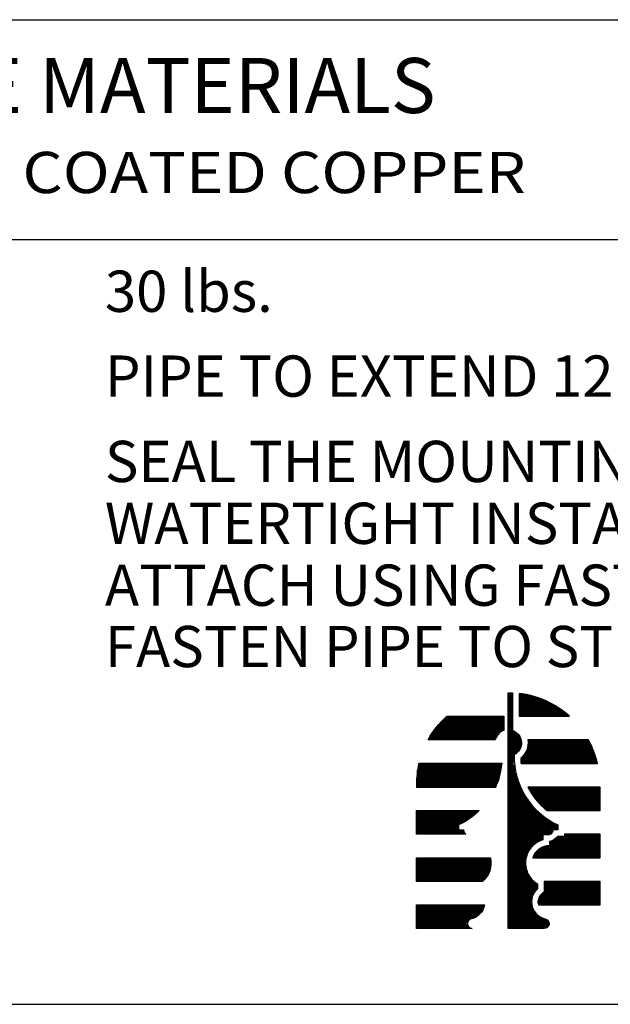
# Model space of a CAD drawing. Extents: x 0 to 8.5, y -24 to -13.
# Drawn here: x 2.3 to 3.7, y -24 to -21.8 of the extents above; entities that cross this region are included whole.
import ezdxf
from ezdxf.enums import TextEntityAlignment as Align

# ---------------------------------------------------------------- set-up
doc = ezdxf.new("R2010")
doc.units = 0
doc.header["$MEASUREMENT"] = 0
doc.layers.get('0').update_dxf_attribs({"linetype": 'CONTINUOUS'})
doc.layers.add('2', color=1, linetype='CONTINUOUS')
doc.layers.add('3', color=5, linetype='CONTINUOUS')
doc.styles.add('A', font='AU101S01')

# ---------------------------------------------------------------- blocks, each defined once
blk = doc.blocks.new('*X9')
at = {"color": 0}
for p, q in [((1.4063, 13.4112), (1.4063, 13.5202)), ((1.4125, 13.4112), (1.4125, 13.5193)), ((1.4188, 13.4112), (1.4188, 13.5184)), ((1.425, 13.4112), (1.425, 13.5174)), ((1.4313, 13.4112), (1.4313, 13.5163)), ((1.4375, 13.4112), (1.4375, 13.515)), ((1.4438, 13.4112), (1.4438, 13.5137)), ((1.45, 13.4112), (1.45, 13.5123)), ((1.4563, 13.4112), (1.4563, 13.5108)), ((1.4625, 13.4112), (1.4625, 13.5092)), ((1.4688, 13.4112), (1.4688, 13.5075)), ((1.475, 13.4112), (1.475, 13.5057)), ((1.4813, 13.4112), (1.4813, 13.5038)), ((1.4875, 13.4112), (1.4875, 13.5018)), ((1.4938, 13.4112), (1.4938, 13.4997)), ((1.5, 13.4112), (1.5, 13.4975)), ((1.5063, 13.4112), (1.5063, 13.4952)), ((1.5125, 13.4112), (1.5125, 13.4927)), ((1.5188, 13.4112), (1.5188, 13.4902)), ((1.525, 13.4112), (1.525, 13.4875)), ((1.5313, 13.4112), (1.5313, 13.4848)), ((1.5375, 13.4112), (1.5375, 13.4819)), ((1.5438, 13.4112), (1.5438, 13.4789)), ((1.55, 13.4112), (1.55, 13.4757)), ((1.5563, 13.4112), (1.5563, 13.4725)), ((1.5625, 13.4112), (1.5625, 13.4691)), ((1.5688, 13.4112), (1.5688, 13.4656)), ((1.575, 13.4112), (1.575, 13.4619)), ((1.5813, 13.4112), (1.5813, 13.4581)), ((1.5875, 13.4112), (1.5875, 13.4542)), ((1.5938, 13.4112), (1.5938, 13.4501)), ((1.6, 13.4112), (1.6, 13.4458)), ((1.6063, 13.4112), (1.6063, 13.4414)), ((1.6125, 13.4112), (1.6125, 13.4368)), ((1.0375, 13.2987), (1.0375, 13.3916)), ((1.0438, 13.2987), (1.0438, 13.3979)), ((1.05, 13.2987), (1.05, 13.4039)), ((1.0563, 13.2987), (1.0563, 13.4097)), ((1.0625, 13.2987), (1.0625, 13.4112)), ((1.0688, 13.2987), (1.0688, 13.4112)), ((1.075, 13.2987), (1.075, 13.4112)), ((1.0813, 13.2987), (1.0813, 13.4112)), ((1.0875, 13.2987), (1.0875, 13.4112)), ((1.0938, 13.2987), (1.0938, 13.4112)), ((1.1, 13.2987), (1.1, 13.4112)), ((1.1063, 13.2987), (1.1063, 13.4112)), ((1.1125, 13.2987), (1.1125, 13.4112)), ((1.1188, 13.2987), (1.1188, 13.4112)), ((1.125, 13.2987), (1.125, 13.4112)), ((1.1313, 13.2987), (1.1313, 13.4112)), ((1.1375, 13.2987), (1.1375, 13.4112)), ((1.1438, 13.2987), (1.1438, 13.4112)), ((1.15, 13.2987), (1.15, 13.4112)), ((1.1563, 13.2987), (1.1563, 13.4112)), ((1.1625, 13.2987), (1.1625, 13.4112)), ((1.1688, 13.2987), (1.1688, 13.4112)), ((1.175, 13.2987), (1.175, 13.4112)), ((1.1813, 13.2987), (1.1813, 13.4112)), ((1.1875, 13.2987), (1.1875, 13.4112)), ((1.1938, 13.2987), (1.1938, 13.4112)), ((1.2, 13.2987), (1.2, 13.4112)), ((1.2063, 13.2987), (1.2063, 13.4112)), ((1.2125, 13.2987), (1.2125, 13.4112)), ((1.2188, 13.2987), (1.2188, 13.4112)), ((1.225, 13.2987), (1.225, 13.4112)), ((1.2313, 13.2987), (1.2313, 13.4112)), ((1.2375, 13.2987), (1.2375, 13.4112)), ((1.2438, 13.2987), (1.2438, 13.4112)), ((1.25, 13.2987), (1.25, 13.4112)), ((1.2563, 13.2987), (1.2563, 13.4112)), ((1.2625, 13.2987), (1.2625, 13.4112)), ((1.2688, 13.2987), (1.2688, 13.4112)), ((1.275, 13.2987), (1.275, 13.4112)), ((1.2813, 13.2987), (1.2813, 13.4112)), ((1.2875, 13.2987), (1.2875, 13.4112)), ((1.2938, 13.3117), (1.2938, 13.4112)), ((1.3, 13.322), (1.3, 13.4112)), ((1.3063, 13.3293), (1.3063, 13.4112)), ((1.3125, 13.3347), (1.3125, 13.4112)), ((1.3188, 13.3389), (1.3188, 13.4112)), ((1.325, 13.3421), (1.325, 13.4112)), ((1.6188, 13.4112), (1.6188, 13.4321)), ((1.625, 13.4112), (1.625, 13.4271)), ((1.6313, 13.4112), (1.6313, 13.422)), ((1.6375, 13.4112), (1.6375, 13.4167)), ((1, 13.2987), (1, 13.3476)), ((1.0063, 13.2987), (1.0063, 13.3558)), ((1.0125, 13.2987), (1.0125, 13.3636)), ((1.0188, 13.2987), (1.0188, 13.3711)), ((1.025, 13.2987), (1.025, 13.3782)), ((1.0313, 13.2987), (1.0313, 13.385)), ((0.9688, 13.2987), (0.9688, 13.2994)), ((0.975, 13.2987), (0.975, 13.3102)), ((0.9813, 13.2987), (0.9813, 13.3204)), ((0.9875, 13.2987), (0.9875, 13.33)), ((0.9938, 13.2987), (0.9938, 13.339)), ((1.45, 13.1862), (1.45, 13.2987)), ((1.4563, 13.1862), (1.4563, 13.2987)), ((1.4625, 13.1862), (1.4625, 13.2987)), ((1.4688, 13.1862), (1.4688, 13.2987)), ((1.475, 13.1862), (1.475, 13.2987)), ((1.4813, 13.1862), (1.4813, 13.2987)), ((1.4875, 13.1862), (1.4875, 13.2987)), ((1.4938, 13.1862), (1.4938, 13.2987)), ((1.5, 13.1862), (1.5, 13.2987)), ((1.5063, 13.1862), (1.5063, 13.2987)), ((1.5125, 13.1862), (1.5125, 13.2987)), ((1.5188, 13.1862), (1.5188, 13.2987)), ((1.525, 13.1862), (1.525, 13.2987)), ((1.5313, 13.1862), (1.5313, 13.2987)), ((1.5375, 13.1862), (1.5375, 13.2987)), ((1.5438, 13.1862), (1.5438, 13.2987)), ((1.55, 13.1862), (1.55, 13.2987)), ((1.5563, 13.1862), (1.5563, 13.2987)), ((1.5625, 13.1862), (1.5625, 13.2987)), ((1.5688, 13.1862), (1.5688, 13.2987)), ((1.575, 13.1862), (1.575, 13.2987)), ((1.5813, 13.1862), (1.5813, 13.2987)), ((1.5875, 13.1862), (1.5875, 13.2987)), ((1.5938, 13.1862), (1.5938, 13.2987)), ((1.6, 13.1862), (1.6, 13.2987)), ((1.6063, 13.1862), (1.6063, 13.2987)), ((1.6125, 13.1862), (1.6125, 13.2987)), ((1.6188, 13.1862), (1.6188, 13.2987)), ((1.625, 13.1862), (1.625, 13.2987)), ((1.6313, 13.1862), (1.6313, 13.2987)), ((1.6375, 13.1862), (1.6375, 13.2987)), ((1.6438, 13.1862), (1.6438, 13.2987)), ((1.65, 13.1862), (1.65, 13.2987)), ((1.6563, 13.1862), (1.6563, 13.2987)), ((1.6625, 13.1862), (1.6625, 13.2987)), ((1.6688, 13.1862), (1.6688, 13.2987)), ((1.675, 13.1862), (1.675, 13.2987)), ((1.6813, 13.1862), (1.6813, 13.2987)), ((1.6875, 13.1862), (1.6875, 13.2987)), ((1.6938, 13.1862), (1.6938, 13.2987)), ((1.7, 13.1862), (1.7, 13.2987)), ((1.7063, 13.1862), (1.7063, 13.2987)), ((1.7125, 13.1862), (1.7125, 13.2987)), ((1.7188, 13.1862), (1.7188, 13.2987)), ((1.725, 13.1862), (1.725, 13.2987)), ((1.7313, 13.1862), (1.7313, 13.2987)), ((1.4375, 13.1862), (1.4375, 13.2467)), ((1.4438, 13.1862), (1.4438, 13.2672)), ((1.7375, 13.1862), (1.7375, 13.2909)), ((1.7438, 13.1862), (1.7438, 13.2786)), ((1.75, 13.1862), (1.75, 13.2653)), ((1.7563, 13.1862), (1.7563, 13.2506)), ((1.4125, 13.1862), (1.4125, 13.2128)), ((1.4188, 13.1862), (1.4188, 13.2187)), ((1.425, 13.1862), (1.425, 13.2258)), ((1.4313, 13.1862), (1.4313, 13.2347)), ((1.7625, 13.1862), (1.7625, 13.2343)), ((1.7688, 13.1862), (1.7688, 13.2156)), ((0.9188, 13.0737), (0.9188, 13.155)), ((0.925, 13.0737), (0.925, 13.1862)), ((0.9313, 13.0737), (0.9313, 13.1862)), ((0.9375, 13.0737), (0.9375, 13.1862)), ((0.9438, 13.0737), (0.9438, 13.1862)), ((0.95, 13.0737), (0.95, 13.1862)), ((0.9563, 13.0737), (0.9563, 13.1862)), ((0.9625, 13.0737), (0.9625, 13.1862)), ((0.9688, 13.0737), (0.9688, 13.1862)), ((0.975, 13.0737), (0.975, 13.1862)), ((0.9813, 13.0737), (0.9813, 13.1862)), ((0.9875, 13.0737), (0.9875, 13.1862)), ((0.9938, 13.0737), (0.9938, 13.1862)), ((1, 13.0737), (1, 13.1862)), ((1.0063, 13.0737), (1.0063, 13.1862)), ((1.0125, 13.0737), (1.0125, 13.1862)), ((1.0188, 13.0737), (1.0188, 13.1862)), ((1.025, 13.0737), (1.025, 13.1862)), ((1.0313, 13.0737), (1.0313, 13.1862)), ((1.0375, 13.0737), (1.0375, 13.1862)), ((1.0438, 13.0737), (1.0438, 13.1862)), ((1.05, 13.0737), (1.05, 13.1862)), ((1.0563, 13.0737), (1.0563, 13.1862)), ((1.0625, 13.0737), (1.0625, 13.1862)), ((1.0688, 13.0737), (1.0688, 13.1862)), ((1.075, 13.0737), (1.075, 13.1862)), ((1.0813, 13.0737), (1.0813, 13.1862)), ((1.0875, 13.0737), (1.0875, 13.1862)), ((1.0938, 13.0737), (1.0938, 13.1862)), ((1.1, 13.0737), (1.1, 13.1862)), ((1.1063, 13.0737), (1.1063, 13.1862)), ((1.1125, 13.0737), (1.1125, 13.1862)), ((1.1188, 13.0737), (1.1188, 13.1862)), ((1.125, 13.0737), (1.125, 13.1862)), ((1.1313, 13.0737), (1.1313, 13.1862)), ((1.1375, 13.0737), (1.1375, 13.1862)), ((1.1438, 13.0737), (1.1438, 13.1862)), ((1.15, 13.0737), (1.15, 13.1862)), ((1.1563, 13.0737), (1.1563, 13.1862)), ((1.1625, 13.0737), (1.1625, 13.1862)), ((1.1688, 13.0737), (1.1688, 13.1862)), ((1.175, 13.0737), (1.175, 13.1862)), ((1.1813, 13.0737), (1.1813, 13.1862)), ((1.1875, 13.0737), (1.1875, 13.1862)), ((1.1938, 13.0737), (1.1938, 13.1862)), ((1.2, 13.0737), (1.2, 13.1862)), ((1.2063, 13.0737), (1.2063, 13.1862)), ((1.2125, 13.0737), (1.2125, 13.1862)), ((1.2188, 13.0737), (1.2188, 13.1862)), ((1.225, 13.0737), (1.225, 13.1862)), ((1.2313, 13.0737), (1.2313, 13.1862)), ((1.2375, 13.0737), (1.2375, 13.1862)), ((1.2438, 13.0737), (1.2438, 13.1862)), ((1.25, 13.0737), (1.25, 13.1862)), ((1.2563, 13.0737), (1.2563, 13.1862)), ((1.2625, 13.0737), (1.2625, 13.1862)), ((1.2688, 13.0737), (1.2688, 13.1862)), ((1.275, 13.0737), (1.275, 13.1862)), ((1.2813, 13.0737), (1.2813, 13.1862)), ((1.2875, 13.0737), (1.2875, 13.1862)), ((1.2938, 13.0787), (1.2938, 13.1862)), ((1.3, 13.0944), (1.3, 13.1862)), ((1.3063, 13.1126), (1.3063, 13.1862)), ((1.3125, 13.135), (1.3125, 13.1862)), ((1.3188, 13.1666), (1.3188, 13.1862)), ((1.775, 13.1862), (1.775, 13.1933)), ((1.45, 13.0633), (1.45, 13.0737)), ((1.4563, 13.0523), (1.4563, 13.0737)), ((1.4625, 13.0422), (1.4625, 13.0737)), ((1.4688, 13.0328), (1.4688, 13.0737)), ((1.475, 13.0241), (1.475, 13.0737)), ((1.4813, 13.0159), (1.4813, 13.0737)), ((1.4875, 13.0082), (1.4875, 13.0737)), ((1.4938, 13.001), (1.4938, 13.0737)), ((1.5, 12.9942), (1.5, 13.0737)), ((1.5063, 12.9877), (1.5063, 13.0737)), ((1.5125, 12.9816), (1.5125, 13.0737)), ((1.5188, 12.9758), (1.5188, 13.0737)), ((1.525, 12.9703), (1.525, 13.0737)), ((1.5313, 12.965), (1.5313, 13.0737)), ((1.5375, 12.9612), (1.5375, 13.0737)), ((1.5438, 12.9612), (1.5438, 13.0737)), ((1.55, 12.9612), (1.55, 13.0737)), ((1.5563, 12.9612), (1.5563, 13.0737)), ((1.5625, 12.9612), (1.5625, 13.0737)), ((1.5688, 12.9612), (1.5688, 13.0737)), ((1.575, 12.9612), (1.575, 13.0737)), ((1.5813, 12.9612), (1.5813, 13.0737)), ((1.5875, 12.9612), (1.5875, 13.0737)), ((1.5938, 12.9612), (1.5938, 13.0737)), ((1.6, 12.9612), (1.6, 13.0737)), ((1.6063, 12.9612), (1.6063, 13.0737)), ((1.6125, 12.9612), (1.6125, 13.0737)), ((1.6188, 12.9612), (1.6188, 13.0737)), ((1.625, 12.9612), (1.625, 13.0737)), ((1.6313, 12.9612), (1.6313, 13.0737)), ((1.6375, 12.9612), (1.6375, 13.0737)), ((1.6438, 12.9612), (1.6438, 13.0737)), ((1.65, 12.9612), (1.65, 13.0737)), ((1.6563, 12.9612), (1.6563, 13.0737)), ((1.6625, 12.9612), (1.6625, 13.0737)), ((1.6688, 12.9612), (1.6688, 13.0737)), ((1.675, 12.9612), (1.675, 13.0737)), ((1.6813, 12.9612), (1.6813, 13.0737)), ((1.6875, 12.9612), (1.6875, 13.0737)), ((1.6938, 12.9612), (1.6938, 13.0737)), ((1.7, 12.9612), (1.7, 13.0737)), ((1.7063, 12.9612), (1.7063, 13.0737)), ((1.7125, 12.9612), (1.7125, 13.0737)), ((1.7188, 12.9612), (1.7188, 13.0737)), ((1.725, 12.9612), (1.725, 13.0737)), ((1.7313, 12.9612), (1.7313, 13.0737)), ((1.7375, 12.9612), (1.7375, 13.0737)), ((1.7438, 12.9612), (1.7438, 13.0737)), ((1.75, 12.9612), (1.75, 13.0737)), ((1.7563, 12.9612), (1.7563, 13.0737)), ((1.7625, 12.9612), (1.7625, 13.0737)), ((1.7688, 12.9612), (1.7688, 13.0737)), ((1.775, 12.9612), (1.775, 13.0737)), ((1.7813, 12.9612), (1.7813, 13.0737)), ((1.7875, 12.9612), (1.7875, 13.0737)), ((0.9188, 12.8487), (0.9188, 12.9612)), ((0.925, 12.8487), (0.925, 12.9612)), ((0.9313, 12.8487), (0.9313, 12.9612)), ((0.9375, 12.8487), (0.9375, 12.9612)), ((0.9438, 12.8487), (0.9438, 12.9612)), ((0.95, 12.8487), (0.95, 12.9612)), ((0.9563, 12.8487), (0.9563, 12.9612)), ((0.9625, 12.8487), (0.9625, 12.9612)), ((0.9688, 12.8487), (0.9688, 12.9612)), ((0.975, 12.8487), (0.975, 12.9612)), ((0.9813, 12.8487), (0.9813, 12.9612)), ((0.9875, 12.8487), (0.9875, 12.9612)), ((0.9938, 12.8487), (0.9938, 12.9612)), ((1, 12.8487), (1, 12.9612)), ((1.0063, 12.8487), (1.0063, 12.9612)), ((1.0125, 12.8487), (1.0125, 12.9612)), ((1.0188, 12.8487), (1.0188, 12.9612)), ((1.025, 12.8487), (1.025, 12.9612)), ((1.0313, 12.8487), (1.0313, 12.9612)), ((1.0375, 12.8487), (1.0375, 12.9612)), ((1.0438, 12.8487), (1.0438, 12.9612)), ((1.05, 12.8487), (1.05, 12.9612)), ((1.0563, 12.8487), (1.0563, 12.9612)), ((1.0625, 12.8487), (1.0625, 12.9612)), ((1.0688, 12.8487), (1.0688, 12.9612)), ((1.075, 12.8487), (1.075, 12.9612)), ((1.0813, 12.8487), (1.0813, 12.9612)), ((1.0875, 12.8487), (1.0875, 12.9612)), ((1.0938, 12.8487), (1.0938, 12.9612)), ((1.1, 12.8487), (1.1, 12.9612)), ((1.1063, 12.8487), (1.1063, 12.9612)), ((1.1125, 12.8487), (1.1125, 12.9612)), ((1.1188, 12.8952), (1.1188, 12.9612)), ((1.125, 12.8983), (1.125, 12.9612)), ((1.1313, 12.9016), (1.1313, 12.9612)), ((1.1375, 12.905), (1.1375, 12.9612)), ((1.1438, 12.9085), (1.1438, 12.9612)), ((1.15, 12.9123), (1.15, 12.9612)), ((1.1563, 12.9162), (1.1563, 12.9612)), ((1.1625, 12.9203), (1.1625, 12.9612)), ((1.1688, 12.9246), (1.1688, 12.9612)), ((1.175, 12.9291), (1.175, 12.9612)), ((1.1813, 12.9338), (1.1813, 12.9612)), ((1.1875, 12.9387), (1.1875, 12.9612)), ((1.1938, 12.9438), (1.1938, 12.9612)), ((1.2, 12.9492), (1.2, 12.9612)), ((1.2063, 12.9548), (1.2063, 12.9612)), ((1.2125, 12.9607), (1.2125, 12.9612)), ((1.1188, 12.8487), (1.1188, 12.8692)), ((1.125, 12.8487), (1.125, 12.8692)), ((1.1313, 12.8487), (1.1313, 12.8692)), ((1.1375, 12.8487), (1.1375, 12.8692)), ((1.1438, 12.8487), (1.1438, 12.8534)), ((1.575, 12.7362), (1.575, 12.8267)), ((1.5813, 12.7362), (1.5813, 12.8327)), ((1.5875, 12.7362), (1.5875, 12.838)), ((1.5938, 12.7362), (1.5938, 12.838)), ((1.6, 12.7362), (1.6, 12.838)), ((1.6063, 12.7362), (1.6063, 12.838)), ((1.6125, 12.7362), (1.6125, 12.838)), ((1.6188, 12.7362), (1.6188, 12.838)), ((1.625, 12.7362), (1.625, 12.8487)), ((1.6313, 12.7362), (1.6313, 12.8487)), ((1.6375, 12.7362), (1.6375, 12.8487)), ((1.6438, 12.7362), (1.6438, 12.8487)), ((1.65, 12.7362), (1.65, 12.8487)), ((1.6563, 12.7362), (1.6563, 12.8487)), ((1.6625, 12.7362), (1.6625, 12.8487)), ((1.6688, 12.7362), (1.6688, 12.8487)), ((1.675, 12.7362), (1.675, 12.8487)), ((1.6813, 12.7362), (1.6813, 12.8487)), ((1.6875, 12.7362), (1.6875, 12.8487)), ((1.6938, 12.7362), (1.6938, 12.8487)), ((1.7, 12.7362), (1.7, 12.8487)), ((1.7063, 12.7362), (1.7063, 12.8487)), ((1.7125, 12.7362), (1.7125, 12.8487)), ((1.7188, 12.7362), (1.7188, 12.8487)), ((1.725, 12.7362), (1.725, 12.8487)), ((1.7313, 12.7362), (1.7313, 12.8487)), ((1.7375, 12.7362), (1.7375, 12.8487)), ((1.7438, 12.7362), (1.7438, 12.8487)), ((1.75, 12.7362), (1.75, 12.8487)), ((1.7563, 12.7362), (1.7563, 12.8487)), ((1.7625, 12.7362), (1.7625, 12.8487)), ((1.7688, 12.7362), (1.7688, 12.8487)), ((1.775, 12.7362), (1.775, 12.8487)), ((1.7813, 12.7362), (1.7813, 12.8487)), ((1.7875, 12.7362), (1.7875, 12.8487)), ((1.5, 12.7362), (1.5, 12.7799)), ((1.5063, 12.7362), (1.5063, 12.7838)), ((1.5125, 12.7362), (1.5125, 12.7871)), ((1.5188, 12.7362), (1.5188, 12.7897)), ((1.525, 12.7362), (1.525, 12.7917)), ((1.5313, 12.7362), (1.5313, 12.7932)), ((1.5375, 12.7362), (1.5375, 12.7942)), ((1.5438, 12.7362), (1.5438, 12.7947)), ((1.55, 12.7362), (1.55, 12.8151)), ((1.5563, 12.7362), (1.5563, 12.8166)), ((1.5625, 12.7362), (1.5625, 12.819)), ((1.5688, 12.7362), (1.5688, 12.8222)), ((0.9188, 12.6237), (0.9188, 12.7362)), ((0.925, 12.6237), (0.925, 12.7362)), ((0.9313, 12.6237), (0.9313, 12.7362)), ((0.9375, 12.6237), (0.9375, 12.7362)), ((0.9438, 12.6237), (0.9438, 12.7362)), ((0.95, 12.6237), (0.95, 12.7362)), ((0.9563, 12.6237), (0.9563, 12.7362)), ((0.9625, 12.6237), (0.9625, 12.7362)), ((0.9688, 12.6237), (0.9688, 12.7362)), ((0.975, 12.6237), (0.975, 12.7362)), ((0.9813, 12.6237), (0.9813, 12.7362)), ((0.9875, 12.6237), (0.9875, 12.7362)), ((0.9938, 12.6237), (0.9938, 12.7362)), ((1, 12.6237), (1, 12.7362)), ((1.0063, 12.6237), (1.0063, 12.7362)), ((1.0125, 12.6237), (1.0125, 12.7362)), ((1.0188, 12.6237), (1.0188, 12.7362)), ((1.025, 12.6237), (1.025, 12.7362)), ((1.0313, 12.6237), (1.0313, 12.7362)), ((1.0375, 12.6237), (1.0375, 12.7362)), ((1.0438, 12.6237), (1.0438, 12.7362)), ((1.05, 12.6237), (1.05, 12.7362)), ((1.0563, 12.6237), (1.0563, 12.7362)), ((1.0625, 12.6237), (1.0625, 12.7362)), ((1.0688, 12.6237), (1.0688, 12.7362)), ((1.075, 12.6237), (1.075, 12.7362)), ((1.0813, 12.6237), (1.0813, 12.7362)), ((1.0875, 12.6237), (1.0875, 12.7362)), ((1.0938, 12.6237), (1.0938, 12.7362)), ((1.1, 12.6237), (1.1, 12.7362)), ((1.1063, 12.6237), (1.1063, 12.7362)), ((1.1125, 12.6237), (1.1125, 12.7362)), ((1.1188, 12.6237), (1.1188, 12.7362)), ((1.125, 12.6237), (1.125, 12.7362)), ((1.1313, 12.6237), (1.1313, 12.7362)), ((1.1375, 12.6237), (1.1375, 12.7362)), ((1.1438, 12.6237), (1.1438, 12.7362)), ((1.15, 12.6237), (1.15, 12.7362)), ((1.1563, 12.6237), (1.1563, 12.7362)), ((1.1625, 12.6237), (1.1625, 12.7362)), ((1.1688, 12.6237), (1.1688, 12.7362)), ((1.175, 12.6237), (1.175, 12.7362)), ((1.1813, 12.6237), (1.1813, 12.7362)), ((1.1875, 12.6237), (1.1875, 12.7362)), ((1.1938, 12.6237), (1.1938, 12.7362)), ((1.2, 12.6237), (1.2, 12.7362)), ((1.2063, 12.6237), (1.2063, 12.7362)), ((1.2125, 12.6237), (1.2125, 12.7362)), ((1.2188, 12.6237), (1.2188, 12.7362)), ((1.225, 12.6237), (1.225, 12.7362)), ((1.2313, 12.6269), (1.2313, 12.7362)), ((1.2375, 12.633), (1.2375, 12.7362)), ((1.2438, 12.6403), (1.2438, 12.7362)), ((1.25, 12.649), (1.25, 12.7362)), ((1.2563, 12.6598), (1.2563, 12.7362)), ((1.2625, 12.6747), (1.2625, 12.7362)), ((1.4688, 12.7362), (1.4688, 12.7384)), ((1.475, 12.7362), (1.475, 12.7524)), ((1.4813, 12.7362), (1.4813, 12.7619)), ((1.4875, 12.7362), (1.4875, 12.7692)), ((1.4938, 12.7362), (1.4938, 12.7751)), ((1.525, 12.5112), (1.525, 12.6237)), ((1.5313, 12.5112), (1.5313, 12.6237)), ((1.5375, 12.5112), (1.5375, 12.6237)), ((1.5438, 12.5112), (1.5438, 12.6237)), ((1.55, 12.5112), (1.55, 12.6237)), ((1.5563, 12.5112), (1.5563, 12.6237)), ((1.5625, 12.5112), (1.5625, 12.6237)), ((1.5688, 12.5112), (1.5688, 12.6237)), ((1.575, 12.5112), (1.575, 12.6237)), ((1.5813, 12.5112), (1.5813, 12.6237)), ((1.5875, 12.5112), (1.5875, 12.6237)), ((1.5938, 12.5112), (1.5938, 12.6237)), ((1.6, 12.5112), (1.6, 12.6237)), ((1.6063, 12.5112), (1.6063, 12.6237)), ((1.6125, 12.5112), (1.6125, 12.6237)), ((1.6188, 12.5112), (1.6188, 12.6237)), ((1.625, 12.5112), (1.625, 12.6237)), ((1.6313, 12.5112), (1.6313, 12.6237)), ((1.6375, 12.5112), (1.6375, 12.6237)), ((1.6438, 12.5112), (1.6438, 12.6237)), ((1.65, 12.5112), (1.65, 12.6237)), ((1.6563, 12.5112), (1.6563, 12.6237)), ((1.6625, 12.5112), (1.6625, 12.6237)), ((1.6688, 12.5112), (1.6688, 12.6237)), ((1.675, 12.5112), (1.675, 12.6237)), ((1.6813, 12.5112), (1.6813, 12.6237)), ((1.6875, 12.5112), (1.6875, 12.6237)), ((1.6938, 12.5112), (1.6938, 12.6237)), ((1.7, 12.5112), (1.7, 12.6237)), ((1.7063, 12.5112), (1.7063, 12.6237)), ((1.7125, 12.5112), (1.7125, 12.6237)), ((1.7188, 12.5112), (1.7188, 12.6237)), ((1.725, 12.5112), (1.725, 12.6237)), ((1.7313, 12.5112), (1.7313, 12.6237)), ((1.7375, 12.5112), (1.7375, 12.6237)), ((1.7438, 12.5112), (1.7438, 12.6237)), ((1.75, 12.5112), (1.75, 12.6237)), ((1.7563, 12.5112), (1.7563, 12.6237)), ((1.7625, 12.5112), (1.7625, 12.6237)), ((1.7688, 12.5112), (1.7688, 12.6237)), ((1.775, 12.5112), (1.775, 12.6237)), ((1.7813, 12.5112), (1.7813, 12.6237)), ((1.7875, 12.5112), (1.7875, 12.6237)), ((1.5, 12.5112), (1.5, 12.5514)), ((1.5063, 12.5112), (1.5063, 12.5602)), ((1.5125, 12.5112), (1.5125, 12.5662)), ((1.5188, 12.5112), (1.5188, 12.5706)), ((0.9188, 12.3987), (0.9188, 12.5112)), ((0.925, 12.3987), (0.925, 12.5112)), ((0.9313, 12.3987), (0.9313, 12.5112)), ((0.9375, 12.3987), (0.9375, 12.5112)), ((0.9438, 12.3987), (0.9438, 12.5112)), ((0.95, 12.3987), (0.95, 12.5112)), ((0.9563, 12.3987), (0.9563, 12.5112)), ((0.9625, 12.3987), (0.9625, 12.5112)), ((0.9688, 12.3987), (0.9688, 12.5112)), ((0.975, 12.3987), (0.975, 12.5112)), ((0.9813, 12.3987), (0.9813, 12.5112)), ((0.9875, 12.3987), (0.9875, 12.5112)), ((0.9938, 12.3987), (0.9938, 12.5112)), ((1, 12.3987), (1, 12.5112)), ((1.0063, 12.3987), (1.0063, 12.5112)), ((1.0125, 12.3987), (1.0125, 12.5112)), ((1.0188, 12.3987), (1.0188, 12.5112)), ((1.025, 12.3987), (1.025, 12.5112)), ((1.0313, 12.3987), (1.0313, 12.5112)), ((1.0375, 12.3987), (1.0375, 12.5112)), ((1.0438, 12.3987), (1.0438, 12.5112)), ((1.05, 12.3987), (1.05, 12.5112)), ((1.0563, 12.3987), (1.0563, 12.5112)), ((1.0625, 12.3987), (1.0625, 12.5112)), ((1.0688, 12.3987), (1.0688, 12.5112)), ((1.075, 12.3987), (1.075, 12.5112)), ((1.0813, 12.3987), (1.0813, 12.5112)), ((1.0875, 12.3987), (1.0875, 12.5112)), ((1.0938, 12.3987), (1.0938, 12.5112)), ((1.1, 12.3987), (1.1, 12.5112)), ((1.1063, 12.3987), (1.1063, 12.5112)), ((1.1125, 12.3987), (1.1125, 12.5112)), ((1.1188, 12.3987), (1.1188, 12.5112)), ((1.125, 12.3987), (1.125, 12.5112)), ((1.1313, 12.3987), (1.1313, 12.5112)), ((1.1375, 12.3987), (1.1375, 12.5112)), ((1.1438, 12.3987), (1.1438, 12.5112)), ((1.15, 12.3987), (1.15, 12.5112)), ((1.1563, 12.4267), (1.1563, 12.5112)), ((1.1625, 12.4389), (1.1625, 12.5112)), ((1.1688, 12.4435), (1.1688, 12.5112)), ((1.175, 12.445), (1.175, 12.5112)), ((1.1813, 12.4467), (1.1813, 12.5112)), ((1.1875, 12.4489), (1.1875, 12.5112)), ((1.1938, 12.4517), (1.1938, 12.5112)), ((1.2, 12.4552), (1.2, 12.5112)), ((1.2063, 12.4595), (1.2063, 12.5112)), ((1.2125, 12.4646), (1.2125, 12.5112)), ((1.2188, 12.471), (1.2188, 12.5112)), ((1.225, 12.479), (1.225, 12.5112)), ((1.2313, 12.4898), (1.2313, 12.5112)), ((1.2375, 12.5077), (1.2375, 12.5112)), ((1.4938, 12.5194), (1.4938, 12.5325)), ((1.1563, 12.3987), (1.1563, 12.4182)), ((1.1625, 12.3987), (1.1625, 12.406)), ((1.1688, 12.3987), (1.1688, 12.4013)), ((1.175, 12.3987), (1.175, 12.3992))]:
    blk.add_line(p, q, dxfattribs=at)
blk = doc.blocks.new('*X10')
at = {"color": 0}
for p, q in [((1.3563, 12.3987), (1.3563, 13.5236)), ((1.3625, 12.3987), (1.3625, 13.5234)), ((1.3688, 12.3987), (1.3688, 13.5233)), ((1.375, 12.3987), (1.375, 13.3428)), ((1.3813, 13.2289), (1.3813, 13.3398)), ((1.3875, 13.2328), (1.3875, 13.3359)), ((1.3938, 13.2379), (1.3938, 13.3308)), ((1.4, 13.2446), (1.4, 13.3241)), ((1.4063, 13.2539), (1.4063, 13.3148)), ((1.4125, 13.2703), (1.4125, 13.2984)), ((1.3813, 12.3987), (1.3813, 13.1786)), ((1.3875, 12.3987), (1.3875, 13.1419)), ((1.3938, 12.3987), (1.3938, 13.1179)), ((1.4, 12.3987), (1.4, 13.0988)), ((1.4063, 12.3987), (1.4063, 13.0826)), ((1.4125, 12.3987), (1.4125, 13.0684)), ((1.4188, 12.3987), (1.4188, 13.0556)), ((1.425, 12.3987), (1.425, 13.0439)), ((1.4313, 12.3987), (1.4313, 13.0332)), ((1.4375, 12.7431), (1.4375, 13.0233)), ((1.4438, 12.7599), (1.4438, 13.014)), ((1.45, 12.7715), (1.45, 13.0053)), ((1.4563, 12.7806), (1.4563, 12.9971)), ((1.4625, 12.7882), (1.4625, 12.9894)), ((1.4688, 12.7946), (1.4688, 12.9821)), ((1.475, 12.8001), (1.475, 12.9752)), ((1.4813, 12.8049), (1.4813, 12.9686)), ((1.4875, 12.809), (1.4875, 12.9623)), ((1.4938, 12.8126), (1.4938, 12.9563)), ((1.5, 12.8157), (1.5, 12.9506)), ((1.5063, 12.8184), (1.5063, 12.9452)), ((1.5125, 12.8206), (1.5125, 12.94)), ((1.5188, 12.8455), (1.5188, 12.935)), ((1.525, 12.8455), (1.525, 12.9303)), ((1.5313, 12.8455), (1.5313, 12.9257)), ((1.5375, 12.8455), (1.5375, 12.9214)), ((1.5438, 12.8458), (1.5438, 12.9173)), ((1.55, 12.8476), (1.55, 12.9133)), ((1.5563, 12.8518), (1.5563, 12.9095)), ((1.5625, 12.8612), (1.5625, 12.9059)), ((1.5688, 12.8692), (1.5688, 12.9024)), ((1.575, 12.8692), (1.575, 12.8991)), ((1.5813, 12.8692), (1.5813, 12.896)), ((1.5875, 12.8692), (1.5875, 12.893)), ((1.4375, 12.3987), (1.4375, 12.6799)), ((1.4438, 12.3987), (1.4438, 12.6631)), ((1.45, 12.3987), (1.45, 12.6515)), ((1.4563, 12.3987), (1.4563, 12.6424)), ((1.4625, 12.5343), (1.4625, 12.6348)), ((1.4688, 12.5586), (1.4688, 12.6284)), ((1.475, 12.5705), (1.475, 12.6229)), ((1.4813, 12.5791), (1.4813, 12.6181)), ((1.4875, 12.5858), (1.4875, 12.614)), ((1.4625, 12.3987), (1.4625, 12.5177)), ((1.4688, 12.3987), (1.4688, 12.4934)), ((1.475, 12.3987), (1.475, 12.4815)), ((1.4813, 12.3987), (1.4813, 12.4729)), ((1.4875, 12.3987), (1.4875, 12.4662)), ((1.4938, 12.3987), (1.4938, 12.4607)), ((1.5, 12.3987), (1.5, 12.4562)), ((1.5063, 12.3987), (1.5063, 12.4526)), ((1.5125, 12.3987), (1.5125, 12.4496)), ((1.5188, 12.3987), (1.5188, 12.4472)), ((1.525, 12.3989), (1.525, 12.4454)), ((1.5313, 12.4006), (1.5313, 12.444)), ((1.5375, 12.4044), (1.5375, 12.4404)), ((1.5438, 12.4129), (1.5438, 12.432))]:
    blk.add_line(p, q, dxfattribs=at)

msp = doc.modelspace()

# ---------------------------------------------------------------- linework, layer by layer
at = {"color": 1}
msp.add_line((1, -21.76211), (8.25, -21.76211), dxfattribs=at)
at = {"color": 3}
msp.add_line((1, -22.26153), (8.25, -22.26153), dxfattribs=at)
msp.add_line((0, -24), (8.5, -24))
at = {"layer": '2'}
msp.add_lwpolyline([(3.44739, -23.82781), (3.44739, -23.29182), (3.45711, -23.29205), (3.45711, -23.37733, -0.6675801), (3.46074, -23.43288, 0.2963209), (3.56021, -23.59235), (3.56021, -23.60365), (3.54891, -23.60365, -0.4142138), (3.53761, -23.61495), (3.52631, -23.61495), (3.52631, -23.62626, 0.6636353), (3.51391, -23.72609), (3.51391, -23.73739, 0.6356451), (3.53378, -23.80628, -0.8011613), (3.52897, -23.82781)], format="xyb", close=True, dxfattribs=at)
at = {"layer": '3'}
for points in [[(3.58693, -23.34542, 0.155009), (3.472, -23.29328), (3.472, -23.34542)], [(3.26519, -23.39902, -0.082725), (3.30785, -23.34542), (3.43767, -23.34542), (3.43767, -23.37733, 0.2589953), (3.41803, -23.39902)], [(3.62959, -23.39902), (3.4919, -23.39902, -0.2671297), (3.47567, -23.4409, 0.0186461), (3.47647, -23.45262), (3.65031, -23.45262, 0.0692529)], [(3.65583, -23.50622), (3.49207, -23.50622, 0.110884), (3.53561, -23.55982), (3.65583, -23.55982)], [(3.23895, -23.61342), (3.23895, -23.55982), (3.38174, -23.55982, -0.0836266), (3.33457, -23.59235), (3.33457, -23.60365), (3.34587, -23.60365, 0.2668178), (3.35148, -23.61342)], [(3.5751, -23.61342), (3.5751, -23.61854), (3.55916, -23.61854, -0.2102181), (3.54119, -23.6296), (3.54119, -23.63909, 0.3288263), (3.50324, -23.66702), (3.65583, -23.66702), (3.65583, -23.61342)], [(3.23895, -23.72061), (3.23895, -23.66702), (3.40693, -23.66702, -0.2795421), (3.3887, -23.72061)], [(3.65583, -23.72061), (3.5288, -23.72061), (3.5288, -23.74516, 0.3619858), (3.51631, -23.77421), (3.65583, -23.77421)], [(3.23895, -23.77421), (3.39375, -23.77421, -0.3188538), (3.361, -23.80628, 0.8011613), (3.36581, -23.82781), (3.23895, -23.82781)]]:
    msp.add_lwpolyline(points, format="xyb", close=True, dxfattribs=at)
msp.add_lwpolyline([(3.23895, -23.50026), (3.23895, -23.50622), (3.41916, -23.50622, 0.0808557), (3.43327, -23.45262), (3.24447, -23.45262, 0.0577165), (3.23895, -23.50026, 0.0577165)], format="xyb", dxfattribs=at)

# ---------------------------------------------------------------- block references
at = {"layer": '2', "xscale": 0.4764352239123689, "yscale": 0.4764352239123689, "zscale": 0.4764352239123689}
msp.add_blockref('*X10', (2.80381, -29.735), dxfattribs=at)
at = {"layer": '3', "xscale": 0.4764352239123689, "yscale": 0.4764352239123689, "zscale": 0.4764352239123689}
msp.add_blockref('*X9', (2.80381, -29.735), dxfattribs=at)

# ---------------------------------------------------------------- texts
at = {"color": 1, "style": 'A'}
msp.add_text('AVAILABLE MATERIALS', height=0.125, dxfattribs=at).set_placement((1.48665, -21.97422))
at = {"color": 1, "style": 'A', "width": 0.929104}
msp.add_text('LEAD COATED COPPER', height=0.09375, dxfattribs=at).set_placement((1.96305, -22.15626), (3.48736, -22.15626), align=Align.FIT)
at = {"layer": '2', "style": 'A'}
for s, p in [('30 lbs.', (2.53133, -22.42621)), ('PIPE TO EXTEND 12" PAST SPIRE.', (2.53133, -22.61908)), ('SEAL THE MOUNTING BRACKET (PROVIDED) TO THE ROOF SURFACE FOR A ', (2.53133, -22.81302)), ('WATERTIGHT INSTALLATION. SET SPIRE BASE OVER MOUNTING BRACKET AND', (2.53133, -22.95365)), ('ATTACH USING FASTENERS PROVIDED. SPECIFY ROOF SLOPE FOR BRACKETS.', (2.53133, -23.09427)), ('FASTEN PIPE TO STRUCTURE.', (2.53133, -23.23365))]:
    msp.add_text(s, height=0.09375, dxfattribs=at).set_placement(p)

doc.saveas('drawing.dxf')
